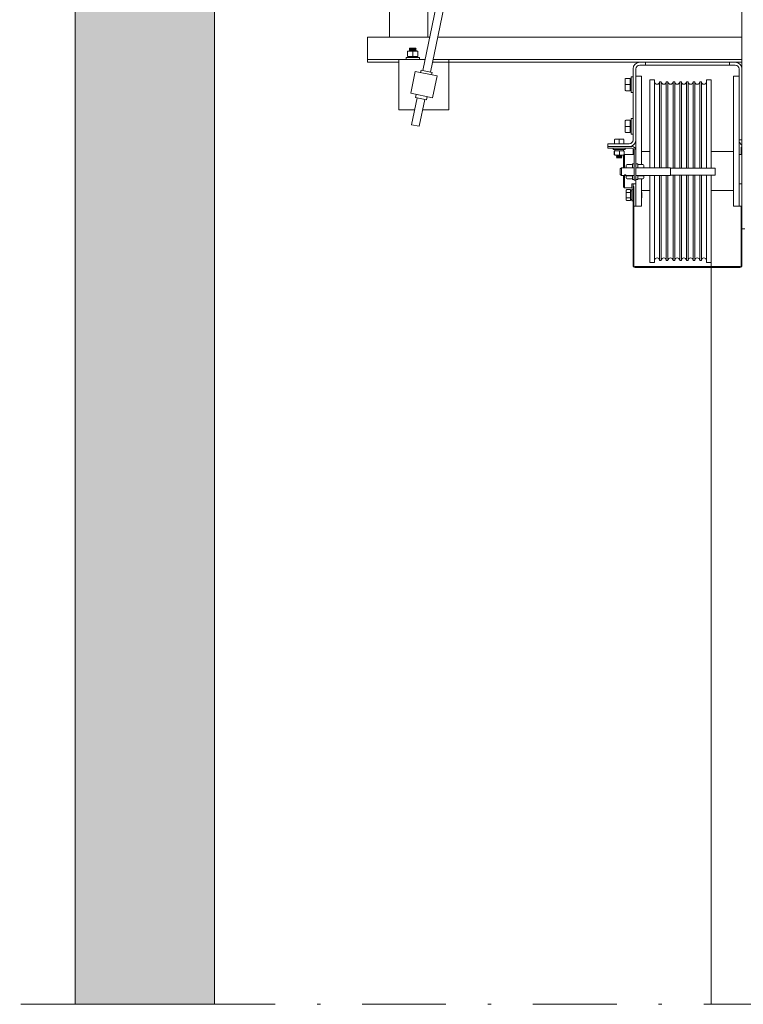
# Model space of a CAD drawing. Units: millimetres. Extents: x 0 to 210, y 0 to 297.
# Drawn here: x 137 to 159, y 175 to 204 of the extents above; entities that cross this region are included whole.
import ezdxf

# ---------------------------------------------------------------- set-up
doc = ezdxf.new("R2010")
doc.units = ezdxf.units.MM
doc.linetypes.add('TRAZO_Y_PUNTO', pattern=[1, 0.5, -0.25, 0, -0.25])
for name, color, linetype, lineweight in [('ENOR_lineas', 183, 'Continuous', 0), ('ENOR_lineasgris', 8, 'Continuous', 0), ('ENOR_muro', 140, 'Continuous', 0), ('ENOR_ptasycabina', 125, 'Continuous', 0)]:
    doc.layers.add(name, color=color, linetype=linetype, lineweight=lineweight)
doc.layers.add('ENOR_trama 1', color=8, linetype='Continuous')

# ---------------------------------------------------------------- blocks, each defined once
blk = doc.blocks.new('EC6 1616 Ficha 1 SEC')
at = {"layer": 'ENOR_trama 1'}
blk.add_hatch(color=256, dxfattribs=at).paths.add_polyline_path([(40.833333, -30), (45, -30), (45, 0), (0, 0), (0, -100.426859), (4.166667, -100.426859), (4.166667, -16.666667), (1.333333, -16.666667), (1.333333, -3.333333), (43.666667, -3.333333), (43.666667, -16.666667), (40.833333, -16.666667)])
at = {"layer": 'ENOR_lineas', "linetype": 'TRAZO_Y_PUNTO', "lineweight": 0, "ltscale": 5}
blk.add_line((-6.723905, -100.426859), (53.849139, -100.426859), dxfattribs=at)
at = {"layer": 'ENOR_lineasgris', "lineweight": 0}
blk.add_line((19, -76.839474), (19, -100.426859), dxfattribs=at)
at = {"layer": 'ENOR_muro', "lineweight": 0}
blk.add_lwpolyline([(4.166667, -100.426859), (0, -100.426859), (0, 0), (45, 0), (45, -30), (40.833333, -30), (40.833333, -16.666667), (43.666667, -16.666667), (43.666667, -3.333333), (1.333333, -3.333333), (1.333333, -16.666667), (4.166667, -16.666667), (4.166667, -100.426859)], dxfattribs=at)
at = {"layer": 'ENOR_ptasycabina', "ltscale": 508}
for p, q in [((10.383276, -72.550914), (18.633318, -32.542185)), ((18.861443, -32.591248), (10.611801, -72.598038)), ((19.916667, -77.275), (19.916667, -68.333333)), ((8.731392, -71.55), (8.731392, -72.1)), ((8.731392, -71.55), (10.589671, -71.55)), ((10.827913, -71.55), (19.916667, -71.55)), ((9.925, -71.976197), (9.925, -71.970484)), ((9.925, -72.101667), (9.925, -71.993333)), ((9.945479, -71.968333), (9.926667, -71.968333)), ((9.926667, -71.968333), (9.930042, -71.968333)), ((10.083333, -71.968333), (9.945479, -71.968333)), ((9.983333, -71.902662), (9.992576, -71.883333)), ((9.983333, -71.902662), (10.183333, -71.902662)), ((9.992576, -71.922437), (9.983333, -71.902662)), ((9.983333, -71.946891), (9.992576, -71.922437)), ((9.983333, -71.946891), (10.183333, -71.946891)), ((9.992576, -71.966667), (9.983333, -71.946891)), ((9.992576, -71.883333), (10.17409, -71.883333)), ((9.992576, -71.922437), (10.17409, -71.922437)), ((10.221188, -71.968333), (10.083333, -71.968333)), ((10.083333, -71.993333), (10.083333, -71.968333)), ((10.083333, -72.101667), (10.083333, -71.993333)), ((10.094837, -71.966667), (10.17409, -71.966667)), ((10.17409, -71.883333), (10.183333, -71.902662)), ((10.183333, -71.902662), (10.17409, -71.922437)), ((10.17409, -71.922437), (10.183333, -71.946891)), ((10.183333, -71.946891), (10.17409, -71.966667)), ((10.241667, -72.101667), (10.241667, -71.993333)), ((8.731392, -72.1), (8.731392, -72.216667)), ((8.731392, -72.216667), (9.666667, -72.216667)), ((8.731392, -72.216667), (8.731392, -72.3)), ((8.731392, -72.3), (9.666667, -72.3)), ((10.4522, -72.216667), (9.666667, -72.216667)), ((9.666667, -72.216667), (9.666667, -73.716667)), ((10.283333, -72.163333), (9.883333, -72.163333)), ((9.883333, -72.216667), (9.883333, -72.163333)), ((9.928406, -72.126667), (9.927035, -72.126667)), ((9.941667, -72.126667), (10.07072, -72.126667)), ((9.941667, -72.163333), (9.941667, -72.126667)), ((9.945479, -72.126667), (10.083333, -72.126667)), ((10.083333, -72.101667), (10.083333, -72.126667)), ((10.083333, -72.126667), (10.221188, -72.126667)), ((10.095771, -72.126667), (10.225, -72.126667)), ((10.225, -72.126667), (10.225, -72.163333)), ((10.283333, -72.163333), (10.283333, -72.216667)), ((10.673259, -72.3), (16.866667, -72.3)), ((10.690442, -72.216667), (19.916667, -72.216667)), ((11.166667, -72.216667), (10.690442, -72.216667)), ((11.166667, -73.716667), (11.166667, -72.216667)), ((16.866667, -72.3), (17.033333, -72.3)), ((17.033333, -72.383333), (17.033333, -72.3)), ((17.104167, -72.3), (17.033333, -72.3)), ((19.479167, -72.3), (17.104167, -72.3)), ((19.55, -72.3), (19.479167, -72.3)), ((19.55, -72.3), (19.716667, -72.3)), ((19.55, -72.383333), (19.55, -72.3)), ((19.716667, -72.3), (19.916667, -72.3)), ((10.157521, -72.572883), (10.022883, -73.225812)), ((10.81045, -72.707521), (10.157521, -72.572883)), ((10.320753, -72.606542), (10.334306, -72.540817)), ((10.660771, -72.608136), (10.334306, -72.540817)), ((10.660771, -72.608136), (10.647218, -72.673861)), ((16.666667, -74.616667), (16.666667, -72.5)), ((16.75, -74.616667), (16.75, -72.5)), ((16.866667, -72.383333), (17.033333, -72.383333)), ((17.033333, -72.383333), (17.104167, -72.383333)), ((17.104167, -72.383333), (19.479167, -72.383333)), ((19.479167, -72.383333), (19.55, -72.383333)), ((19.55, -72.383333), (19.716667, -72.383333)), ((19.833333, -72.5), (19.833333, -74.616667)), ((19.916667, -72.5), (19.916667, -74.616667)), ((10.81045, -72.707521), (10.675812, -73.36045)), ((16.43, -72.804339), (16.43, -72.785381)), ((16.43, -72.804339), (16.43, -72.966667)), ((16.455, -72.783333), (16.58, -72.783333)), ((16.58, -72.966667), (16.58, -72.783333)), ((16.58, -72.8), (16.613333, -72.8)), ((16.613333, -73.2), (16.613333, -72.733333)), ((16.613333, -72.733333), (16.666667, -72.733333)), ((16.916667, -72.716667), (16.75, -72.716667)), ((16.916667, -72.716667), (16.916667, -75.357826)), ((17.166667, -72.825), (17.166667, -75.45)), ((17.166667, -72.825), (17.308333, -72.825)), ((17.308333, -72.825), (17.308333, -75.45)), ((17.458333, -72.883333), (17.458333, -75.45)), ((17.458333, -72.883333), (17.508333, -72.883333)), ((17.508333, -72.883333), (17.508333, -75.45)), ((17.658333, -72.883333), (17.658333, -75.45)), ((17.658333, -72.883333), (17.708333, -72.883333)), ((17.708333, -72.883333), (17.708333, -75.45)), ((17.858333, -72.883333), (17.858333, -75.460833)), ((17.858333, -72.883333), (17.908333, -72.883333)), ((17.908333, -72.883333), (17.908333, -75.460833)), ((18.058333, -72.883333), (18.058333, -75.460833)), ((18.058333, -72.883333), (18.108333, -72.883333)), ((18.108333, -72.883333), (18.108333, -75.460833)), ((18.258333, -72.883333), (18.258333, -75.460833)), ((18.258333, -72.883333), (18.308333, -72.883333)), ((18.308333, -72.883333), (18.308333, -75.460833)), ((18.458333, -72.883333), (18.458333, -75.460833)), ((18.458333, -72.883333), (18.508333, -72.883333)), ((18.508333, -72.883333), (18.508333, -75.460833)), ((18.658333, -72.883333), (18.658333, -75.460833)), ((18.658333, -72.883333), (18.708333, -72.883333)), ((18.708333, -72.883333), (18.708333, -75.460833)), ((18.858333, -72.825), (18.858333, -75.460833)), ((18.858333, -72.825), (19, -72.825)), ((19, -72.825), (19, -75.460833)), ((19.666667, -76.6), (19.666667, -72.716667)), ((19.666667, -72.716667), (19.833333, -72.716667)), ((16.43, -72.966667), (16.43, -73.128994)), ((16.43, -72.966667), (16.455, -72.966667)), ((16.455, -72.966667), (16.58, -72.966667)), ((16.455, -73.15), (16.58, -73.15)), ((16.58, -73.15), (16.58, -72.966667)), ((16.613333, -73.133333), (16.58, -73.133333)), ((16.666667, -73.2), (16.613333, -73.2)), ((10.675812, -73.36045), (10.022883, -73.225812)), ((10.050144, -74.166446), (10.214979, -73.367076)), ((10.166009, -73.356979), (10.186115, -73.259472)), ((10.492474, -73.424298), (10.166009, -73.356979)), ((10.443504, -73.4142), (10.278669, -74.21357)), ((10.51258, -73.326791), (10.492474, -73.424298)), ((9.666667, -73.716667), (10.142891, -73.716667)), ((10.381133, -73.716667), (11.166667, -73.716667)), ((16.43, -74.054339), (16.43, -74.035381)), ((16.43, -74.054339), (16.43, -74.216667)), ((16.455, -74.033333), (16.58, -74.033333)), ((16.58, -74.216667), (16.58, -74.033333)), ((16.58, -74.05), (16.613333, -74.05)), ((16.613333, -73.983333), (16.613333, -74.45)), ((16.613333, -73.983333), (16.666667, -73.983333)), ((10.278669, -74.21357), (10.050144, -74.166446)), ((16.43, -74.216667), (16.43, -74.378994)), ((16.43, -74.216667), (16.455, -74.216667)), ((16.455, -74.216667), (16.58, -74.216667)), ((16.58, -74.4), (16.58, -74.216667)), ((16.108333, -74.625), (16.108333, -74.733333)), ((16.25, -74.6), (16.12839, -74.6)), ((16.37161, -74.6), (16.25, -74.6)), ((16.25, -74.6), (16.25, -74.625)), ((16.25, -74.625), (16.25, -74.733333)), ((16.37161, -74.6), (16.389642, -74.6)), ((16.391667, -74.625), (16.391667, -74.733333)), ((16.455, -74.4), (16.58, -74.4)), ((16.613333, -74.383333), (16.58, -74.383333)), ((16.666667, -74.45), (16.613333, -74.45)), ((16.75, -74.616667), (16.75, -74.936667)), ((19.916667, -74.616667), (19.833333, -74.616667)), ((19.833333, -76.6), (19.833333, -74.616667)), ((15.916667, -74.733333), (16.55, -74.733333)), ((15.916667, -74.733333), (15.916667, -74.816667)), ((15.916667, -74.816667), (16.63, -74.816667)), ((15.916667, -74.866667), (15.916667, -74.816667)), ((15.916667, -74.866667), (16.63, -74.866667)), ((16.075, -74.908333), (16.075, -74.866667)), ((16.425, -74.908333), (16.075, -74.908333)), ((16.123333, -74.941667), (16.123333, -74.908333)), ((16.123333, -74.941667), (16.14593, -74.941667)), ((16.257579, -74.941667), (16.132357, -74.941667)), ((16.189761, -74.941667), (16.376667, -74.941667)), ((16.37522, -74.941667), (16.257579, -74.941667)), ((16.376667, -74.908333), (16.376667, -74.941667)), ((16.425, -74.866667), (16.425, -74.908333)), ((16.666667, -75.05), (16.666667, -74.877038)), ((16.691667, -75.05), (16.691667, -74.903542)), ((16.7, -74.936667), (16.7, -75.816667)), ((16.75, -74.936667), (16.75, -75.816667)), ((19.891667, -74.983333), (19.891667, -74.876667)), ((16.104124, -75.05), (16.104124, -74.966667)), ((16.112957, -75.05), (16.112957, -74.966667)), ((16.132357, -75.075), (16.257579, -75.075)), ((16.166667, -75.107836), (16.177277, -75.083333)), ((16.333333, -75.107836), (16.166667, -75.107836)), ((16.177277, -75.132836), (16.166667, -75.107836)), ((16.169992, -75.15), (16.177277, -75.132836)), ((16.330008, -75.15), (16.169992, -75.15)), ((16.322723, -75.132836), (16.177277, -75.132836)), ((16.257579, -75.075), (16.37522, -75.075)), ((16.258833, -75.05), (16.258833, -74.966667)), ((16.322723, -75.083333), (16.333333, -75.107836)), ((16.333333, -75.107836), (16.322723, -75.132836)), ((16.322723, -75.132836), (16.330008, -75.15)), ((16.375, -75.083333), (16.383333, -75.075)), ((16.375, -75.083333), (16.375, -75.45)), ((16.390832, -75.067502), (16.408333, -75.05)), ((16.395876, -75.05), (16.395876, -74.966667)), ((16.408333, -75.05), (16.408333, -75.45)), ((16.408333, -75.05), (16.7, -75.05)), ((16.916667, -74.966667), (17.166667, -74.966667)), ((19, -74.966667), (19.666667, -74.966667)), ((19.833333, -75.05), (19.916667, -75.05)), ((19.891667, -75.05), (19.891667, -74.983333)), ((19.916667, -74.983333), (19.891667, -74.983333)), ((16.283333, -75.483333), (16.316667, -75.45)), ((16.283333, -75.65), (16.283333, -75.483333)), ((16.316667, -75.45), (16.316667, -75.683333)), ((16.316667, -75.45), (16.7, -75.45)), ((16.463333, -75.381934), (16.463333, -75.448295)), ((16.621667, -75.357826), (16.488333, -75.357826)), ((16.646667, -75.45), (16.646667, -75.334892)), ((16.646667, -75.334892), (16.7, -75.334892)), ((16.75, -75.334892), (16.803333, -75.334892)), ((16.75, -75.45), (17.783333, -75.45)), ((16.803333, -75.334892), (16.803333, -75.45)), ((16.828333, -75.357826), (16.961667, -75.357826)), ((16.986667, -75.446428), (16.986667, -75.381934)), ((17.783333, -75.683333), (17.783333, -75.45)), ((17.783333, -75.460833), (19.116667, -75.460833)), ((19.116667, -75.460833), (19.116667, -75.6725)), ((16.316667, -75.683333), (16.283333, -75.65)), ((16.7, -75.683333), (16.316667, -75.683333)), ((16.375, -75.683333), (16.375, -76.016667)), ((16.408333, -75.683333), (16.408333, -76.05)), ((16.463333, -75.679269), (16.463333, -75.754517)), ((16.621667, -75.693638), (16.488333, -75.693638)), ((16.621667, -75.778626), (16.488333, -75.778626)), ((16.646667, -75.801559), (16.646667, -75.680972)), ((16.7, -75.801559), (16.646667, -75.801559)), ((16.7, -75.816667), (16.75, -75.816667)), ((17.783333, -75.683333), (16.75, -75.683333)), ((16.803333, -75.801559), (16.75, -75.801559)), ((16.75, -75.816667), (16.75, -76.6)), ((16.803333, -75.681522), (16.803333, -75.801559)), ((16.828333, -75.693638), (16.961667, -75.693638)), ((16.828333, -75.778626), (16.961667, -75.778626)), ((16.916667, -75.778626), (16.916667, -76.6)), ((16.986667, -75.754517), (16.986667, -75.679269)), ((17.166667, -75.683333), (17.166667, -78.275)), ((17.308333, -75.683333), (17.308333, -78.275)), ((17.458333, -75.683333), (17.458333, -78.216667)), ((17.508333, -75.683333), (17.508333, -78.216667)), ((17.658333, -75.683333), (17.658333, -78.216667)), ((17.708333, -75.683333), (17.708333, -78.216667)), ((19.116667, -75.6725), (17.783333, -75.6725)), ((17.858333, -75.6725), (17.858333, -78.216667)), ((17.908333, -75.6725), (17.908333, -78.216667)), ((18.058333, -75.6725), (18.058333, -78.216667)), ((18.108333, -75.6725), (18.108333, -78.216667)), ((18.258333, -75.6725), (18.258333, -78.216667)), ((18.308333, -75.6725), (18.308333, -78.216667)), ((18.458333, -75.6725), (18.458333, -78.216667)), ((18.508333, -75.6725), (18.508333, -78.216667)), ((18.658333, -75.6725), (18.658333, -78.216667)), ((18.708333, -75.6725), (18.708333, -78.216667)), ((18.858333, -75.6725), (18.858333, -78.275)), ((19, -75.6725), (19, -78.275)), ((16.408333, -76.05), (16.375, -76.016667)), ((16.633333, -76.05), (16.408333, -76.05)), ((16.458333, -76.126509), (16.458333, -76.196612)), ((16.483333, -76.103333), (16.591667, -76.103333)), ((16.591667, -76.185), (16.591667, -76.103333)), ((16.591667, -76.14), (16.625, -76.14)), ((16.625, -76.091667), (16.625, -76.441667)), ((16.625, -76.091667), (16.666667, -76.091667)), ((16.633333, -75.933333), (16.633333, -76.05)), ((16.633333, -75.933333), (16.666667, -75.933333)), ((16.666667, -76.008333), (16.666667, -75.933333)), ((16.666667, -75.933333), (16.75, -75.933333)), ((16.666667, -78.365), (16.666667, -76.008333)), ((16.666667, -76.008333), (16.691667, -76.008333)), ((16.691667, -78.365), (16.691667, -76.008333)), ((17.166667, -76.133333), (16.916667, -76.133333)), ((19.666667, -76.133333), (19, -76.133333)), ((19.916667, -75.933333), (19.833333, -75.933333)), ((16.458333, -76.196612), (16.458333, -76.336721)), ((16.458333, -76.336721), (16.458333, -76.406824)), ((16.483333, -76.185), (16.591667, -76.185)), ((16.483333, -76.348333), (16.591667, -76.348333)), ((16.483333, -76.43), (16.591667, -76.43)), ((16.591667, -76.348333), (16.591667, -76.185)), ((16.591667, -76.43), (16.591667, -76.348333)), ((16.625, -76.393333), (16.591667, -76.393333)), ((16.916667, -76.188333), (16.925, -76.196667)), ((16.925, -76.336667), (16.916667, -76.345)), ((16.925, -76.196667), (16.925, -76.336667)), ((16.666667, -76.441667), (16.625, -76.441667)), ((16.691667, -76.6), (16.75, -76.6)), ((16.916667, -76.6), (16.75, -76.6)), ((19.666667, -76.6), (19.833333, -76.6)), ((19.916667, -76.6), (19.833333, -76.6)), ((19.891667, -76.675), (19.891667, -76.6)), ((19.891667, -77.316667), (19.891667, -76.675)), ((19.916667, -76.675), (19.891667, -76.675)), ((19.916667, -77.275), (20, -77.275)), ((19.916667, -77.316667), (19.916667, -77.275)), ((19.891667, -77.316667), (19.891667, -78.365)), ((19.916667, -77.316667), (19.891667, -77.316667)), ((19.916667, -77.316667), (19.916667, -78.365)), ((19.856667, -78.4), (16.726667, -78.4)), ((19.856667, -78.425), (16.726667, -78.425)), ((17.308333, -78.275), (17.166667, -78.275)), ((17.508333, -78.216667), (17.458333, -78.216667)), ((17.708333, -78.216667), (17.658333, -78.216667)), ((17.908333, -78.216667), (17.858333, -78.216667)), ((18.108333, -78.216667), (18.058333, -78.216667)), ((18.308333, -78.216667), (18.258333, -78.216667)), ((18.508333, -78.216667), (18.458333, -78.216667)), ((18.708333, -78.216667), (18.658333, -78.216667)), ((19, -78.275), (18.858333, -78.275))]:
    blk.add_line(p, q, dxfattribs=at)
blk.add_lwpolyline([(9.394462, -71.55), (10.534121, -71.55), (10.534121, -70.716667), (9.394462, -70.716667)], close=True, dxfattribs=at)
for centre, radius, start, end in [((16.866667, -72.5), 0.2, 90, 180), ((19.716667, -72.5), 0.2, 0, 90), ((16.866667, -72.5), 0.116667, 90, 180), ((19.716667, -72.5), 0.116667, 0, 90), ((17.383333, -72.883333), 0.075, 180, 0), ((17.583333, -72.883333), 0.075, 180, 0), ((17.783333, -72.883333), 0.075, 180, 0), ((17.983333, -72.883333), 0.075, 180, 0), ((18.183333, -72.883333), 0.075, 180, 0), ((18.383333, -72.883333), 0.075, 180, 0), ((18.583333, -72.883333), 0.075, 180, 0), ((18.783333, -72.883333), 0.075, 180, 0), ((16.55, -74.616667), 0.2, 270, 0), ((16.55, -74.616667), 0.116667, 270, 0), ((20.033333, -74.616667), 0.2, 180, 234.3146653), ((16.133094, -74.960439), 0.125893, 357.1643606, 8.5753853), ((16.63, -74.936667), 0.12, 0, 90), ((16.63, -74.936667), 0.07, 0, 90), ((16.631667, -74.876667), 0.06, 86.1584667, 90), ((19.951667, -74.876667), 0.06, 125.6853347, 180), ((16.133094, -75.056228), 0.125893, 351.4246147, 2.8356394), ((16.488713, -75.383235), 0.025413, 90.8553883, 177.0653528), ((16.621287, -75.383235), 0.025413, 2.9346472, 89.1446117), ((16.828713, -75.383235), 0.025413, 90.8553883, 177.0653528), ((16.961287, -75.383235), 0.025413, 2.9346472, 89.1446117), ((16.488713, -75.753216), 0.025413, 182.9346472, 269.1446117), ((16.621287, -75.753216), 0.025413, 270.8553883, 357.0653528), ((16.828713, -75.753216), 0.025413, 182.9346472, 269.1446117), ((16.961287, -75.753216), 0.025413, 270.8553883, 357.0653528), ((17.383333, -78.216667), 0.075, 0, 180), ((17.583333, -78.216667), 0.075, 0, 180), ((17.783333, -78.216667), 0.075, 0, 180), ((17.983333, -78.216667), 0.075, 0, 180), ((18.183333, -78.216667), 0.075, 0, 180), ((18.383333, -78.216667), 0.075, 0, 180), ((18.583333, -78.216667), 0.075, 0, 180), ((18.783333, -78.216667), 0.075, 0, 180), ((16.726667, -78.365), 0.06, 180, 270), ((16.726667, -78.365), 0.035, 180, 270), ((19.856667, -78.365), 0.06, 270, 0), ((19.856667, -78.365), 0.035, 270, 0)]:
    blk.add_arc(centre, radius, start, end, dxfattribs=at)
for points, knots in [([(9.945479, -71.968333), (9.944119, -71.968333), (9.942725, -71.968541), (9.940058, -71.969304), (9.938787, -71.969851), (9.935134, -71.971911), (9.932907, -71.973871), (9.929213, -71.978486), (9.9277, -71.98119), (9.925597, -71.987025), (9.925, -71.990144), (9.925, -71.993333)], [0, 0, 0, 0, 0.125, 0.125, 0.25, 0.25, 0.5, 0.5, 0.75, 0.75, 1, 1, 1, 1]), ([(10.241667, -71.993333), (10.241667, -71.990144), (10.24107, -71.987025), (10.238967, -71.98119), (10.237453, -71.978486), (10.23376, -71.973871), (10.231532, -71.971911), (10.22788, -71.969851), (10.226609, -71.969304), (10.223942, -71.968541), (10.222547, -71.968333), (10.221188, -71.968333)], [0, 0, 0, 0, 0.25, 0.25, 0.5, 0.5, 0.75, 0.75, 0.875, 0.875, 1, 1, 1, 1]), ([(9.945479, -72.126667), (9.944119, -72.126667), (9.942725, -72.126459), (9.940058, -72.125696), (9.938787, -72.125149), (9.935134, -72.123089), (9.932907, -72.121129), (9.929213, -72.116514), (9.9277, -72.11381), (9.925597, -72.107975), (9.925, -72.104856), (9.925, -72.101667)], [0, 0, 0, 0, 0.125, 0.125, 0.25, 0.25, 0.5, 0.5, 0.75, 0.75, 1, 1, 1, 1]), ([(10.241667, -72.101667), (10.241667, -72.104856), (10.24107, -72.107975), (10.238967, -72.11381), (10.237453, -72.116514), (10.23376, -72.121129), (10.231532, -72.123089), (10.22788, -72.125149), (10.226609, -72.125696), (10.223942, -72.126459), (10.222547, -72.126667), (10.221188, -72.126667)], [0, 0, 0, 0, 0.25, 0.25, 0.5, 0.5, 0.75, 0.75, 0.875, 0.875, 1, 1, 1, 1]), ([(16.455, -72.783333), (16.451769, -72.783333), (16.448608, -72.783949), (16.442722, -72.786125), (16.440006, -72.787694), (16.435408, -72.791507), (16.433477, -72.7938), (16.431465, -72.797535), (16.430933, -72.798835), (16.430195, -72.80156), (16.43, -72.802961), (16.43, -72.804339)], [0, 0, 0, 0, 0.25, 0.25, 0.5, 0.5, 0.75, 0.75, 0.875, 0.875, 1, 1, 1, 1]), ([(16.43, -73.128994), (16.43, -73.130373), (16.430195, -73.131774), (16.430933, -73.134498), (16.431465, -73.135799), (16.433477, -73.139534), (16.435408, -73.141826), (16.440006, -73.145639), (16.442722, -73.147208), (16.448608, -73.149384), (16.451769, -73.15), (16.455, -73.15)], [0, 0, 0, 0, 0.125, 0.125, 0.25, 0.25, 0.5, 0.5, 0.75, 0.75, 1, 1, 1, 1]), ([(16.455, -74.033333), (16.451769, -74.033333), (16.448608, -74.033949), (16.442722, -74.036125), (16.440006, -74.037694), (16.435408, -74.041507), (16.433477, -74.0438), (16.431465, -74.047535), (16.430933, -74.048835), (16.430195, -74.05156), (16.43, -74.052961), (16.43, -74.054339)], [0, 0, 0, 0, 0.25, 0.25, 0.5, 0.5, 0.75, 0.75, 0.875, 0.875, 1, 1, 1, 1]), ([(16.12839, -74.6), (16.125703, -74.6), (16.122982, -74.60086), (16.119381, -74.602973), (16.118227, -74.60383), (16.116097, -74.605751), (16.115118, -74.606813), (16.112423, -74.610284), (16.110957, -74.612974), (16.108915, -74.618765), (16.108333, -74.621846), (16.108333, -74.625)], [0, 0, 0, 0, 0.25, 0.25, 0.375, 0.375, 0.5, 0.5, 0.75, 0.75, 1, 1, 1, 1]), ([(16.391667, -74.625), (16.391667, -74.621846), (16.391085, -74.618765), (16.389043, -74.612974), (16.387577, -74.610284), (16.384882, -74.606813), (16.383903, -74.605751), (16.381773, -74.60383), (16.380619, -74.602973), (16.377018, -74.60086), (16.374297, -74.6), (16.37161, -74.6)], [0, 0, 0, 0, 0.25, 0.25, 0.5, 0.5, 0.625, 0.625, 0.75, 0.75, 1, 1, 1, 1]), ([(16.43, -74.378994), (16.43, -74.380373), (16.430195, -74.381774), (16.430933, -74.384498), (16.431465, -74.385799), (16.433477, -74.389534), (16.435408, -74.391826), (16.440006, -74.395639), (16.442722, -74.397208), (16.448608, -74.399384), (16.451769, -74.4), (16.455, -74.4)], [0, 0, 0, 0, 0.125, 0.125, 0.25, 0.25, 0.5, 0.5, 0.75, 0.75, 1, 1, 1, 1]), ([(16.104124, -74.966667), (16.105596, -74.955), (16.107069, -74.943333), (16.108541, -74.943333), (16.108717, -74.943333), (16.108894, -74.943501), (16.109071, -74.943817)], [0, 0, 0, 0, 0.5, 0.5, 0.5, 0.56, 0.56, 0.56, 0.56]), ([(16.132357, -74.941667), (16.129758, -74.941667), (16.127126, -74.942527), (16.123643, -74.94464), (16.122526, -74.945496), (16.120466, -74.947417), (16.11952, -74.94848), (16.116912, -74.95195), (16.115494, -74.954641), (16.113519, -74.960432), (16.112957, -74.963513), (16.112957, -74.966667)], [0, 0, 0, 0, 0.25, 0.25, 0.375, 0.375, 0.5, 0.5, 0.75, 0.75, 1, 1, 1, 1]), ([(16.37522, -74.941667), (16.377988, -74.941667), (16.38079, -74.942527), (16.384499, -74.94464), (16.385688, -74.945496), (16.387881, -74.947417), (16.388889, -74.94848), (16.391664, -74.95195), (16.393174, -74.954641), (16.395277, -74.960432), (16.395876, -74.963513), (16.395876, -74.966667)], [0, 0, 0, 0, 0.25, 0.25, 0.375, 0.375, 0.5, 0.5, 0.75, 0.75, 1, 1, 1, 1]), ([(16.393868, -74.951849), (16.393065, -74.946802), (16.392262, -74.943333), (16.391459, -74.943333), (16.391283, -74.943333), (16.391106, -74.943501), (16.390929, -74.943817)], [0.2273566741, 0.2273566741, 0.2273566741, 0.2273566741, 0.5, 0.5, 0.5, 0.56, 0.56, 0.56, 0.56]), ([(16.112957, -75.05), (16.111485, -75.061667), (16.110013, -75.073333), (16.108541, -75.073333), (16.107069, -75.073333), (16.105596, -75.061667), (16.104124, -75.05)], [0, 0, 0, 0, 0.5, 0.5, 0.5, 1, 1, 1, 1]), ([(16.132357, -75.075), (16.129758, -75.075), (16.127126, -75.07414), (16.123643, -75.072027), (16.122526, -75.07117), (16.120466, -75.069249), (16.11952, -75.068187), (16.116912, -75.064716), (16.115494, -75.062026), (16.113519, -75.056235), (16.112957, -75.053154), (16.112957, -75.05)], [0, 0, 0, 0, 0.25, 0.25, 0.375, 0.375, 0.5, 0.5, 0.75, 0.75, 1, 1, 1, 1]), ([(16.395876, -75.05), (16.395876, -75.053154), (16.395277, -75.056235), (16.393174, -75.062026), (16.391664, -75.064716), (16.388889, -75.068187), (16.387881, -75.069249), (16.385688, -75.07117), (16.384499, -75.072027), (16.38079, -75.07414), (16.377988, -75.075), (16.37522, -75.075)], [0, 0, 0, 0, 0.25, 0.25, 0.5, 0.5, 0.625, 0.625, 0.75, 0.75, 1, 1, 1, 1]), ([(16.45, -75.673516), (16.45, -75.672407), (16.449528, -75.671187), (16.448628, -75.669974), (16.447727, -75.66876), (16.446375, -75.667521), (16.444681, -75.666389), (16.442964, -75.665241), (16.44085, -75.664174), (16.438505, -75.663317), (16.436136, -75.662451), (16.433465, -75.661778), (16.430714, -75.661393), (16.428005, -75.661013), (16.425143, -75.660903), (16.422374, -75.661079), (16.419652, -75.661252), (16.416944, -75.661705), (16.41447, -75.662374), (16.411976, -75.66305), (16.40965, -75.663962), (16.407673, -75.664998), (16.405655, -75.666055), (16.403943, -75.667268), (16.402679, -75.668496), (16.401413, -75.669727), (16.400562, -75.671006), (16.400203, -75.672199), (16.399851, -75.673369), (16.399963, -75.674489), (16.400529, -75.675466), (16.401088, -75.676434), (16.402106, -75.677291), (16.403497, -75.677996), (16.404908, -75.678711), (16.406739, -75.679293), (16.408846, -75.679738), (16.41099, -75.680192), (16.413481, -75.680519), (16.416115, -75.680733), (16.418734, -75.680947), (16.421569, -75.681056), (16.424377, -75.68107), (16.427127, -75.681084), (16.429927, -75.681007), (16.432544, -75.680832), (16.435153, -75.680659), (16.437652, -75.680383), (16.439847, -75.679992), (16.442084, -75.679594), (16.444066, -75.679063), (16.445637, -75.678397), (16.447225, -75.677724), (16.448436, -75.67689), (16.449161, -75.675932), (16.449715, -75.675201), (16.45, -75.674383), (16.45, -75.673516)], [0, 0, 0, 0, 0.052876464, 0.052876464, 0.052876464, 0.105703731, 0.105703731, 0.105703731, 0.159272138, 0.159272138, 0.159272138, 0.21342915, 0.21342915, 0.21342915, 0.266763607, 0.266763607, 0.266763607, 0.319140082, 0.319140082, 0.319140082, 0.371918359, 0.371918359, 0.371918359, 0.425817325, 0.425817325, 0.425817325, 0.479835845, 0.479835845, 0.479835845, 0.532801172, 0.532801172, 0.532801172, 0.585190657, 0.585190657, 0.585190657, 0.638312002, 0.638312002, 0.638312002, 0.692397134, 0.692397134, 0.692397134, 0.746181279, 0.746181279, 0.746181279, 0.798813066, 0.798813066, 0.798813066, 0.851262298, 0.851262298, 0.851262298, 0.904753625, 0.904753625, 0.904753625, 0.958912025, 0.958912025, 0.958912025, 1, 1, 1, 1]), ([(16.464526, -75.683394), (16.464799, -75.683866), (16.465115, -75.684326), (16.46681, -75.686479), (16.468742, -75.688047), (16.47334, -75.690655), (16.476056, -75.691728), (16.481941, -75.693217), (16.485102, -75.693638), (16.488333, -75.693638)], [0.1840115049, 0.1840115049, 0.1840115049, 0.1840115049, 0.25, 0.25, 0.5, 0.5, 0.75, 0.75, 1, 1, 1, 1]), ([(16.645474, -75.683394), (16.645201, -75.683866), (16.644885, -75.684326), (16.64319, -75.686479), (16.641258, -75.688047), (16.63666, -75.690655), (16.633944, -75.691728), (16.628059, -75.693217), (16.624898, -75.693638), (16.621667, -75.693638)], [0.1840115049, 0.1840115049, 0.1840115049, 0.1840115049, 0.25, 0.25, 0.5, 0.5, 0.75, 0.75, 1, 1, 1, 1]), ([(16.804526, -75.683394), (16.804799, -75.683866), (16.805115, -75.684326), (16.80681, -75.686479), (16.808742, -75.688047), (16.81334, -75.690655), (16.816056, -75.691728), (16.821941, -75.693217), (16.825102, -75.693638), (16.828333, -75.693638)], [0.1840115049, 0.1840115049, 0.1840115049, 0.1840115049, 0.25, 0.25, 0.5, 0.5, 0.75, 0.75, 1, 1, 1, 1]), ([(16.961667, -75.693638), (16.964898, -75.693638), (16.968059, -75.693217), (16.973944, -75.691728), (16.97666, -75.690655), (16.981258, -75.688047), (16.98319, -75.686479), (16.984885, -75.684326), (16.985201, -75.683866), (16.985474, -75.683394)], [0, 0, 0, 0, 0.25, 0.25, 0.5, 0.5, 0.75, 0.75, 0.8159884951, 0.8159884951, 0.8159884951, 0.8159884951]), ([(16.458333, -76.126509), (16.458333, -76.1234), (16.459193, -76.120256), (16.461306, -76.116094), (16.462162, -76.114761), (16.464083, -76.1123), (16.465146, -76.111169), (16.468616, -76.108056), (16.471307, -76.106362), (16.477098, -76.104004), (16.48018, -76.103333), (16.483333, -76.103333)], [0, 0, 0, 0, 0.25, 0.25, 0.375, 0.375, 0.5, 0.5, 0.75, 0.75, 1, 1, 1, 1]), ([(16.458333, -76.196612), (16.458333, -76.19505), (16.459193, -76.193474), (16.461307, -76.191389), (16.462163, -76.190721), (16.464084, -76.189489), (16.465146, -76.188922), (16.468617, -76.187364), (16.471308, -76.186516), (16.477099, -76.185336), (16.48018, -76.185), (16.483333, -76.185)], [0, 0, 0, 0, 0.25, 0.25, 0.375, 0.375, 0.5, 0.5, 0.75, 0.75, 1, 1, 1, 1]), ([(16.458333, -76.336721), (16.458333, -76.338283), (16.459193, -76.339859), (16.461307, -76.341945), (16.462163, -76.342613), (16.464084, -76.343845), (16.465146, -76.344411), (16.468617, -76.34597), (16.471308, -76.346817), (16.477099, -76.347997), (16.48018, -76.348333), (16.483333, -76.348333)], [0, 0, 0, 0, 0.25, 0.25, 0.375, 0.375, 0.5, 0.5, 0.75, 0.75, 1, 1, 1, 1]), ([(16.483333, -76.43), (16.48018, -76.43), (16.477098, -76.429329), (16.471307, -76.426971), (16.468616, -76.425278), (16.465146, -76.422164), (16.464083, -76.421033), (16.462162, -76.418573), (16.461306, -76.417239), (16.459193, -76.413077), (16.458333, -76.409933), (16.458333, -76.406824)], [0, 0, 0, 0, 0.25, 0.25, 0.5, 0.5, 0.625, 0.625, 0.75, 0.75, 1, 1, 1, 1])]:
    blk.add_open_spline(points, degree=3, knots=knots, dxfattribs=at)
blk.add_open_spline([(16.39152, -75.073327), (16.392523, -75.073112), (16.393527, -75.067547), (16.394531, -75.06033)], degree=3, dxfattribs=at)
blk = doc.blocks.new('EC6-1616_ficha1_S.T')
at = {"layer": 'ENOR_muro'}
blk.add_blockref('EC6 1616 Ficha 1 SEC', (138.997, 275.128), dxfattribs=at)

msp = doc.modelspace()

# ---------------------------------------------------------------- block references
at = {"layer": 'ENOR_muro'}
msp.add_blockref('EC6-1616_ficha1_S.T', (0, 0), dxfattribs=at)

doc.saveas('drawing.dxf')
